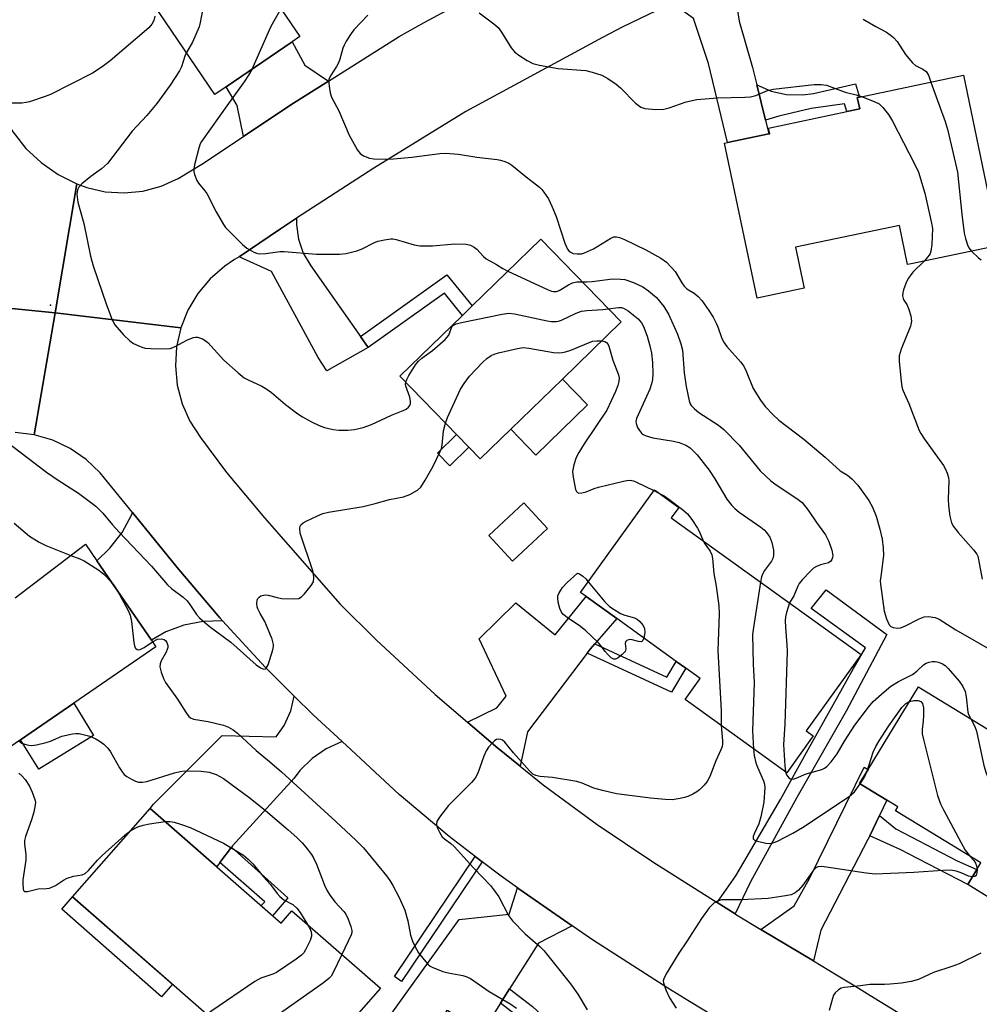
# Model space of a CAD drawing. Units: inches. Extents: x 1327760 to 1333760, y 505447 to 509447.
# Drawn here: x 1331552 to 1331799, y 506336 to 506589 of the extents above; entities that cross this region are included whole.
import ezdxf

# ---------------------------------------------------------------- set-up
doc = ezdxf.new("R2010")
doc.units = ezdxf.units.IN
doc.header["$MEASUREMENT"] = 0
for name, color, linetype in [('BLDG-Footprint', 5, 'Continuous'), ('CULTRL-Pad', 6, 'Continuous'), ('ELEV-Spot Elevation', 7, 'Continuous'), ('TRANS-Driveway', 251, 'Continuous'), ('TRANS-Non Street Sidewalk', 7, 'Continuous'), ('TRANS-Road', 130, 'Continuous'), ('Undefined', 1, 'Continuous')]:
    doc.layers.add(name, color=color, linetype=linetype)

msp = doc.modelspace()

# ---------------------------------------------------------------- linework, layer by layer
at = {"layer": 'BLDG-Footprint'}
for points, elevation in [([(1331583.44, 506651.28), (1331589.81, 506641.89), (1331598.16, 506647.56), (1331607.31, 506634.1), (1331598.55, 506628.15), (1331602.69, 506622.06), (1331610.62, 506627.45), (1331611.08, 506626.78), (1331620.61, 506612.75), (1331612.45, 506607.2), (1331612.95, 506606.47), (1331613.82, 506605.18), (1331611.55, 506603.63), (1331624.36, 506584.78), (1331622.39, 506583.44), (1331605.33, 506571.85), (1331602.48, 506569.91), (1331572.3, 506614.33), (1331568.69, 506619.64), (1331560.05, 506632.36), (1331558.64, 506634.43), (1331579.61, 506648.68)], 220.91), ([(1331795.26, 506574.83), (1331804.44, 506531.01), (1331781.85, 506526.28), (1331780.89, 506526.08), (1331778.78, 506536.17), (1331752.04, 506530.56), (1331754.09, 506520.76), (1331754.26, 506519.96), (1331742.11, 506517.41), (1331733.75, 506557.33), (1331734.54, 506557.5), (1331745.19, 506559.73), (1331745.37, 506559.76), (1331745.06, 506561.24), (1331765.28, 506565.48), (1331768.55, 506566.16), (1331767.93, 506569.11), (1331768.51, 506569.23)], 213.05), ([(1331678.65, 506483.64), (1331670.81, 506476.02), (1331650.11, 506497.32), (1331666.23, 506512.99), (1331668.73, 506515.42), (1331686.39, 506532.58), (1331707.09, 506511.28), (1331691.98, 506496.59)], 219.47), ([(1331756.6, 506404.67), (1331749.78, 506395.19), (1331723.6, 506414), (1331727.49, 506419.41), (1331723.79, 506422.07), (1331721.32, 506423.84), (1331705.96, 506434.88), (1331698.06, 506440.56), (1331696.65, 506441.57), (1331715.67, 506468.06), (1331721.97, 506463.53), (1331720.01, 506460.81), (1331768.91, 506425.67), (1331754.77, 506405.99)], 220.51), ([(1331688.15, 506458.06), (1331679.16, 506449.7), (1331673.02, 506456.31), (1331682.01, 506464.67)], 220.44), ([(1331830.51, 506359.35), (1331824.37, 506349.29), (1331799.59, 506364.42), (1331796.38, 506366.38), (1331798.73, 506370.23), (1331799.78, 506371.95), (1331777.81, 506385.36), (1331778.42, 506386.36), (1331775.55, 506388.11), (1331768.51, 506392.41), (1331770.73, 506396.03), (1331778.72, 506409.13), (1331783.7, 506417.29), (1331784.24, 506416.96), (1331841.24, 506382.15), (1331828.19, 506360.77)], 214.72), ([(1331585.79, 506386), (1331619.53, 506356.42), (1331622.32, 506359.6), (1331645.08, 506339.65), (1331623.86, 506315.44), (1331603.92, 506332.93), (1331602.37, 506331.16), (1331565.81, 506363.2)], 225.77)]:
    msp.add_lwpolyline(points, close=True, dxfattribs=dict(at, elevation=elevation))
at = {"layer": 'BLDG-Footprint', "elevation": 224.85}
msp.add_lwpolyline([(1331551.03, 506440.26), (1331569.11, 506454.01), (1331572.04, 506449.75), (1331586.09, 506429.31), (1331587.24, 506427.63), (1331566.08, 506413.09), (1331552.4, 506403.69), (1331535.93, 506392.37)], dxfattribs=at)
at = {"layer": 'CULTRL-Pad'}
for points in [[(1331698.48, 506489.9), (1331685.15, 506476.95), (1331678.65, 506483.64), (1331691.98, 506496.59)], [(1331667.91, 506479.01), (1331662.98, 506474.21), (1331659.78, 506477.51), (1331664.71, 506482.3)], [(1331571.23, 506404.8), (1331557.14, 506396.05), (1331552.4, 506403.69), (1331566.08, 506413.09)], [(1331591.52, 506340.67), (1331588.71, 506337.47), (1331563, 506360), (1331565.81, 506363.2)]]:
    msp.add_lwpolyline(points, close=True, dxfattribs=at)
at = {"layer": 'ELEV-Spot Elevation'}
msp.add_point((1331560.15, 506515.6, 216.26), dxfattribs=at)
at = {"layer": 'TRANS-Driveway'}
for points in [[(1331742.05, 506572.37), (1331744.31, 506563.26), (1331745.19, 506559.73), (1331734.54, 506557.5), (1331729.6, 506577.87), (1331725.74, 506589.5), (1331720.21, 506593.39), (1331728.68, 506597.43), (1331736.44, 506600.82), (1331736.82, 506593.18), (1331737.55, 506588.75), (1331740.94, 506576.84)], [(1331631.68, 506573.29), (1331622.04, 506567.2), (1331609.81, 506559.09), (1331608.16, 506567.03), (1331605.33, 506571.85), (1331622.39, 506583.44), (1331625.61, 506577.42)], [(1331639.95, 506507.55), (1331641.94, 506504.71), (1331631.32, 506498.73), (1331629.02, 506502.14), (1331617.06, 506524.3), (1331608.67, 506528.1), (1331619.36, 506535.32), (1331623.5, 506538.01), (1331623.47, 506536.34), (1331623.97, 506532.58), (1331625.23, 506529), (1331627.21, 506525.76)], [(1331604.45, 506434.34), (1331599.41, 506434.14), (1331594.45, 506433.16), (1331589.84, 506431.48), (1331586.09, 506429.31), (1331572.04, 506449.75), (1331575.43, 506453), (1331578.53, 506457.04), (1331580.96, 506461.51), (1331581.26, 506462.21), (1331592.75, 506448.08), (1331603.76, 506435.11)], [(1331700.34, 506428.41), (1331699.12, 506427.01), (1331698.35, 506426), (1331682.95, 506405.73), (1331681.09, 506396.88), (1331674.79, 506401.97), (1331667.51, 506408.21), (1331675.11, 506411.92), (1331677.45, 506414.86), (1331670.55, 506429.68), (1331679.97, 506438.98), (1331690.11, 506430.7), (1331698.06, 506440.56), (1331705.96, 506434.88)], [(1331635.21, 506403.2), (1331631.16, 506401.36), (1331627.5, 506398.84), (1331624.34, 506395.71), (1331622.84, 506393.75), (1331607.03, 506376.36), (1331606.77, 506376.03), (1331603.77, 506372.08), (1331602.93, 506370.97), (1331585.79, 506386), (1331586.66, 506387.08), (1331604.33, 506404.74), (1331618.27, 506404.45), (1331620.34, 506407.38), (1331622.01, 506411.11), (1331622.91, 506414.89), (1331627.73, 506410.09)], [(1331773.66, 506384.2), (1331771.13, 506378.95), (1331770.65, 506377.96), (1331758.53, 506354.63), (1331756.67, 506346.7), (1331743.1, 506354.83), (1331751.71, 506360.92), (1331755.59, 506367.92), (1331769.75, 506396.59), (1331770.73, 506396.03), (1331768.51, 506392.41), (1331775.55, 506388.11)], [(1331694.5, 506355.76), (1331685.84, 506351.26), (1331678.39, 506339.51), (1331676.05, 506335.83), (1331673.72, 506332.15), (1331671.37, 506328.06), (1331662.45, 506333.8), (1331662.24, 506333.93), (1331646.3, 506309.12), (1331644.81, 506306.92), (1331634.23, 506314), (1331665.34, 506357.39), (1331678.27, 506358.71), (1331680.43, 506365.5), (1331680.75, 506365.27)]]:
    msp.add_lwpolyline(points, close=True, dxfattribs=at)
at = {"layer": 'TRANS-Non Street Sidewalk'}
for points in [[(1331744.31, 506563.26), (1331742.05, 506572.37), (1331745.77, 506570.74), (1331749.74, 506569.86), (1331753.8, 506569.77), (1331756.68, 506570.18), (1331767.45, 506572.62), (1331768.51, 506569.23), (1331767.93, 506569.11), (1331768.55, 506566.16), (1331765.28, 506565.48), (1331764.61, 506567.52), (1331756.09, 506566.31), (1331747.73, 506564.31)], [(1331641.94, 506504.71), (1331639.95, 506507.55), (1331662.23, 506523.46), (1331668.73, 506515.42), (1331666.23, 506512.99), (1331661.59, 506518.73)], [(1331736.46, 506358.81), (1331731.85, 506361.72), (1331736.67, 506368.61), (1331748.12, 506388.32), (1331755.32, 506401.15), (1331766.96, 506421.99), (1331770.08, 506427.37), (1331756.03, 506437.49), (1331759.91, 506442.3), (1331775.56, 506430.76), (1331765.06, 506411.04), (1331752.37, 506388.79), (1331740.44, 506367.09)], [(1331698.35, 506426), (1331699.12, 506427.01), (1331700.34, 506428.41), (1331718.9, 506419.79), (1331721.32, 506423.84), (1331723.79, 506422.07), (1331720.1, 506415.89)], [(1331771.13, 506378.95), (1331773.66, 506384.2), (1331777.9, 506380.7), (1331793.65, 506372.46), (1331798.73, 506370.23), (1331796.38, 506366.38), (1331781.13, 506374.32), (1331779.12, 506375.29)], [(1331603.77, 506372.08), (1331606.77, 506376.03), (1331621.29, 506362.98), (1331617.34, 506358.34), (1331614.37, 506360.94), (1331615.34, 506361.95)], [(1331671.34, 506372.24), (1331650.57, 506341.4), (1331648.69, 506342.67), (1331669.54, 506373.62)], [(1331676.05, 506335.83), (1331678.39, 506339.51), (1331684.23, 506334.97), (1331686.58, 506332.79), (1331688.32, 506330.09), (1331689.35, 506327.06), (1331689.61, 506323.87), (1331689.12, 506320.81), (1331687.22, 506316.68), (1331683.6, 506319), (1331685.82, 506323.17), (1331685.98, 506325.45), (1331685.37, 506327.66), (1331684.05, 506329.53), (1331683.57, 506329.97)]]:
    msp.add_lwpolyline(points, close=True, dxfattribs=at)
at = {"layer": 'TRANS-Road'}
for points in [[(1331531.41, 506606.1), (1331539.29, 506585.16), (1331545.89, 506569.78), (1331547.82, 506564.84), (1331550.48, 506560.2), (1331553.79, 506556), (1331557.68, 506552.34), (1331562.07, 506549.29), (1331566.86, 506546.91), (1331561.35, 506513.64), (1331533.7, 506516.38), (1331534.9, 506521.2), (1331534.96, 506523.12), (1331535, 506524.49), (1331534.55, 506530.41), (1331533.32, 506536.21), (1331531.33, 506541.81), (1331528.63, 506547.08), (1331522.75, 506559.36), (1331515.31, 506576.49), (1331508.61, 506593.92)], [(1331720.21, 506593.39), (1331707.5, 506587.32), (1331702.3, 506584.57), (1331667.13, 506565.46), (1331643.4, 506550.94), (1331623.5, 506538.01), (1331619.36, 506535.32), (1331608.67, 506528.1), (1331607.55, 506527.34), (1331605, 506525.66), (1331601.25, 506522.41), (1331598.07, 506518.61), (1331595.52, 506514.36), (1331593.68, 506509.75), (1331561.35, 506513.64), (1331566.86, 506546.91), (1331569.49, 506545.94), (1331574.22, 506544.84), (1331579.07, 506544.53), (1331583.91, 506545), (1331588.61, 506546.25), (1331593.04, 506548.24), (1331599.06, 506551.96), (1331609.81, 506559.09), (1331622.04, 506567.2), (1331631.68, 506573.29), (1331649.95, 506584.84), (1331656.33, 506588.41), (1331668.24, 506594.83)], [(1331533.7, 506516.38), (1331561.35, 506513.64), (1331555.91, 506482.19), (1331550.97, 506482.8)], [(1331747.81, 506322.24), (1331724.69, 506336.28), (1331719.1, 506339.7), (1331699.71, 506352.16), (1331694.5, 506355.76), (1331680.75, 506365.27), (1331680.43, 506365.5), (1331676.23, 506368.5), (1331671.34, 506372.24), (1331669.54, 506373.62), (1331662.84, 506378.74), (1331649.95, 506389.59), (1331637.57, 506401.03), (1331635.21, 506403.2), (1331627.73, 506410.09), (1331622.91, 506414.89), (1331615.46, 506422.32), (1331604.45, 506434.34), (1331603.76, 506435.11), (1331592.75, 506448.08), (1331581.26, 506462.21), (1331574.05, 506471.07), (1331572.88, 506472.45), (1331569.27, 506475.87), (1331565.17, 506478.68), (1331560.68, 506480.8), (1331555.91, 506482.19), (1331561.35, 506513.64), (1331593.68, 506509.75), (1331592.6, 506504.91), (1331592.29, 506499.97), (1331592.78, 506495.03), (1331594.03, 506490.24), (1331596.03, 506485.7), (1331598.73, 506481.54), (1331605.49, 506472.47), (1331615.25, 506460.84), (1331634.74, 506438.56), (1331644.09, 506429.33), (1331659.18, 506415.35), (1331667.51, 506408.21), (1331674.79, 506401.97), (1331681.09, 506396.88), (1331687.03, 506392.07), (1331700.9, 506381.82), (1331715.24, 506372.22), (1331731.85, 506361.72), (1331736.46, 506358.81), (1331736.81, 506358.59), (1331743.1, 506354.83), (1331756.67, 506346.7), (1331762.61, 506343.15), (1331767.27, 506340.29), (1331771.14, 506337.91), (1331798.88, 506320.87)]]:
    msp.add_lwpolyline(points, dxfattribs=at)
at = {"layer": 'Undefined'}
msp.add_line((1331715.54, 506467.86, 220), (1331716.84, 506467.22, 220), dxfattribs=at)
for points, elevation in [([(1331598.69, 506627.95), (1331597.29, 506626.33), (1331596.69, 506625.36), (1331596.24, 506623.73), (1331596.16, 506622.89), (1331596.2, 506622.35), (1331596.61, 506620.45), (1331597.09, 506618.94), (1331601.5, 506608.38), (1331602.13, 506606.74), (1331602.26, 506606.18), (1331602.33, 506605.31), (1331602.22, 506602.64), (1331602.08, 506601.46), (1331601.83, 506600.41), (1331599.36, 506592.07), (1331598.67, 506588.39), (1331598.37, 506587.29), (1331596.67, 506583.39), (1331595.13, 506580.73)], 218), ([(1331619.47, 506591.97), (1331617.61, 506588.77), (1331616.8, 506587.22), (1331611.96, 506576.35)], 216), ([(1331670.51, 506590.96), (1331674.31, 506588.11), (1331675.42, 506587.14), (1331676.28, 506585.96), (1331678.77, 506581.93), (1331679.6, 506580.86), (1331680.71, 506580), (1331682.88, 506578.63), (1331684.38, 506577.84), (1331686.04, 506577.41), (1331690.91, 506576.59), (1331697.97, 506576.06), (1331699.66, 506575.67), (1331702.14, 506574.86), (1331703.67, 506574.04), (1331705.84, 506572.58), (1331706.92, 506571.61), (1331710.79, 506567.66), (1331712.18, 506566.64), (1331713.22, 506566.26), (1331716.08, 506566.03), (1331718.09, 506566.07), (1331719.47, 506566.44), (1331723.86, 506567.98), (1331726.59, 506568.63), (1331731.97, 506568.99), (1331738.96, 506569.2), (1331740.4, 506569.31), (1331741.82, 506569.66), (1331744.83, 506570.88), (1331746.25, 506571.28), (1331756.86, 506572.47), (1331758.62, 506572.45), (1331760.02, 506572.25), (1331764.82, 506570.5), (1331767.61, 506569.83), (1331769.05, 506569.34)], 212), ([(1331587.02, 506590.08), (1331586.71, 506588.96), (1331586.18, 506587.97), (1331585.44, 506587.09), (1331575.5, 506578.55), (1331573.38, 506576.98), (1331570.97, 506575.34), (1331560.11, 506569.88), (1331558.72, 506569.34), (1331554.74, 506568), (1331553.87, 506567.8), (1331552.73, 506567.69), (1331550.12, 506567.68)], 220), ([(1331641.83, 506590.31), (1331638.21, 506586.56), (1331637.52, 506585.62), (1331636.29, 506583.63), (1331635.72, 506582.61), (1331635.38, 506581.81), (1331634.61, 506578.96), (1331634.27, 506578), (1331633.76, 506577.06), (1331632.25, 506574.72), (1331631.84, 506573.73), (1331631.8, 506572.9), (1331631.88, 506572.04), (1331632.19, 506570.3), (1331632.5, 506569.19), (1331634.42, 506565.65), (1331637.08, 506559.38), (1331639.17, 506555.54), (1331639.86, 506554.66), (1331640.76, 506554.07), (1331642.3, 506553.46), (1331643.44, 506553.28), (1331646.39, 506553.21), (1331648.46, 506553.27), (1331653.22, 506553.76), (1331660.43, 506554.71), (1331661.86, 506554.8), (1331665.19, 506554.53), (1331669.95, 506553.7), (1331675.16, 506553.15), (1331676.01, 506552.98), (1331677.14, 506552.64), (1331678.21, 506552.19), (1331678.95, 506551.71), (1331682.6, 506548.67), (1331686.06, 506546.05), (1331686.67, 506545.44), (1331687.22, 506544.74), (1331688.36, 506542.99), (1331689.27, 506541.13), (1331690.33, 506538.47), (1331692.57, 506531.62), (1331693.32, 506530.07), (1331693.65, 506529.63), (1331694.04, 506529.28), (1331694.75, 506528.96), (1331695.82, 506528.8), (1331696.9, 506528.84), (1331697.7, 506529.06), (1331700.01, 506530.13), (1331704.47, 506532.91), (1331705.25, 506533.2), (1331705.93, 506533.24), (1331706.7, 506533.07), (1331707.98, 506532.57), (1331713.47, 506529.87), (1331717.32, 506527.7), (1331718.75, 506526.67), (1331720.03, 506525.41), (1331721, 506524.29), (1331722.74, 506521.37), (1331723.38, 506520.47), (1331724.06, 506519.83), (1331725.89, 506518.72), (1331726.96, 506517.87), (1331727.89, 506516.78), (1331729.7, 506514.23), (1331730.77, 506512.55), (1331731.71, 506510.81), (1331732.14, 506509.75), (1331732.94, 506507.3), (1331733.46, 506506.16), (1331734.33, 506504.99), (1331737.84, 506501.06), (1331738.71, 506499.92), (1331739.33, 506498.65), (1331741.1, 506494.15), (1331742.98, 506491.14), (1331744.18, 506489.48), (1331746.19, 506487.41), (1331747.75, 506485.97), (1331754.19, 506481.06), (1331759.63, 506476.5), (1331763.5, 506472.98), (1331765.44, 506471.8), (1331766.52, 506470.9), (1331768.09, 506469.26), (1331770.9, 506465.31), (1331771.85, 506463.58), (1331772.8, 506461.23), (1331773.75, 506457.89), (1331774.37, 506455.36), (1331774.6, 506453.12), (1331774.68, 506451.16), (1331773.96, 506445.74), (1331773.87, 506444.59), (1331773.9, 506443.73), (1331774.84, 506436.79), (1331775.47, 506434.81), (1331776.19, 506433.25), (1331776.54, 506432.87), (1331777.22, 506432.58), (1331778.28, 506432.45), (1331779.1, 506432.52), (1331780.19, 506432.9), (1331783.85, 506434.78), (1331785.15, 506435.32), (1331786.27, 506435.43), (1331788, 506435.17), (1331789.05, 506434.7), (1331793.31, 506431.97), (1331803.16, 506426.34)], 214), ([(1331769.44, 506589.33), (1331772.75, 506587.36), (1331775.5, 506585.9), (1331776.4, 506585.27), (1331777.23, 506584.53), (1331778.17, 506583.52), (1331780.35, 506580.22), (1331782.17, 506578.07), (1331782.97, 506577.38), (1331784.85, 506576.44), (1331785.7, 506575.78), (1331786.25, 506574.82), (1331786.88, 506573.08)], 210), ([(1331595.13, 506580.73), (1331594.72, 506579.79), (1331593.88, 506577.05), (1331593.36, 506576.01), (1331590.92, 506572.3), (1331587.5, 506567.57), (1331584.9, 506564.45), (1331581.15, 506560.4), (1331574.76, 506552.15), (1331573.23, 506550.75), (1331570.47, 506548.76), (1331568.18, 506546.89), (1331567.4, 506546.05), (1331567.04, 506545.31), (1331566.92, 506544.21), (1331567.19, 506542.18), (1331568.68, 506536.62), (1331570.42, 506528.22), (1331571.06, 506525.71), (1331574.56, 506515.67), (1331576.02, 506511.84), (1331576.68, 506510.57), (1331578.92, 506507.98), (1331580.55, 506506.39), (1331581.53, 506505.78), (1331582.83, 506505.13), (1331583.64, 506504.8), (1331584.47, 506504.57), (1331585.93, 506504.46), (1331588.91, 506504.41), (1331590.96, 506504.49), (1331592.05, 506504.85), (1331595.42, 506506.69), (1331596.95, 506507.28), (1331597.46, 506507.38), (1331597.97, 506507.37), (1331599.26, 506506.93), (1331599.99, 506506.52), (1331600.66, 506505.99), (1331604.76, 506501.48), (1331608.42, 506498.21), (1331609.98, 506496.93), (1331610.99, 506496.34), (1331614.54, 506494.73), (1331615.83, 506494.02), (1331617.04, 506493.1), (1331620.61, 506490.06), (1331623.84, 506487.63), (1331625.03, 506486.83), (1331627.31, 506485.59), (1331629.36, 506484.58), (1331630.72, 506484.14), (1331632.94, 506483.62), (1331634.35, 506483.42), (1331636.69, 506483.43), (1331638.42, 506483.62), (1331640.69, 506484.09), (1331642.76, 506484.84), (1331647.98, 506487.27), (1331650.99, 506488.45), (1331651.74, 506488.85), (1331652.34, 506489.37), (1331652.64, 506489.78), (1331652.82, 506490.25), (1331652.85, 506490.8), (1331652.67, 506491.94), (1331651.64, 506494.76), (1331651.57, 506495.25), (1331651.61, 506495.79)], 218), ([(1331611.96, 506576.35), (1331611.14, 506574.84), (1331610, 506573.12), (1331605.94, 506567.53), (1331601.35, 506561), (1331599, 506557.81), (1331598.69, 506557.19), (1331598.33, 506556.08), (1331597.22, 506551.79), (1331597.04, 506550.65), (1331597.06, 506550.09), (1331597.23, 506549.29), (1331597.82, 506547.73), (1331598.27, 506547.03), (1331599.88, 506545.1), (1331600.37, 506544.41), (1331602.8, 506539.64), (1331604.69, 506536.36), (1331605.2, 506535.66), (1331606.22, 506534.58), (1331609.61, 506531.25), (1331610.72, 506530.27), (1331612.46, 506529.25), (1331613.21, 506528.98), (1331613.89, 506528.86), (1331615.59, 506528.92), (1331619.22, 506529.4), (1331620.34, 506529.47), (1331628.67, 506528.76), (1331634.55, 506528.76), (1331636.27, 506528.92), (1331639.04, 506529.61), (1331640.37, 506530.1), (1331643.43, 506531.63), (1331644.47, 506532.07), (1331646.11, 506532.47), (1331647.78, 506532.71), (1331648.33, 506532.71), (1331649.18, 506532.57), (1331653.82, 506531.15), (1331655.22, 506530.9), (1331658.47, 506530.87), (1331664.27, 506531.39), (1331667.18, 506531.33), (1331668.29, 506531.09), (1331669.28, 506530.56), (1331669.95, 506530.02), (1331671.69, 506528.11), (1331672.33, 506527.56), (1331675.01, 506526.08), (1331676.67, 506525.04), (1331677.95, 506524.38)], 216), ([(1331786.88, 506573.08), (1331788.9, 506567.36), (1331790.59, 506562.94), (1331791.25, 506560.64), (1331793.79, 506549.87), (1331794.84, 506539.07), (1331795.48, 506534.17), (1331795.82, 506532.77), (1331796.35, 506531.14), (1331796.71, 506530.38), (1331797.37, 506529.53)], 210), ([(1331769.05, 506569.34), (1331772.26, 506568.11), (1331773.53, 506567.45), (1331774.54, 506566.5), (1331775.98, 506564.76), (1331777.03, 506563.02), (1331782.7, 506552.01), (1331783.7, 506549.87), (1331785.31, 506544.46), (1331787.07, 506536.75), (1331787.28, 506535.33), (1331787.11, 506531.22), (1331786.91, 506529.49), (1331786.74, 506528.96), (1331786.46, 506528.47), (1331785.19, 506526.98)], 212), ([(1331797.37, 506529.53), (1331799.12, 506527.8), (1331799.81, 506527.26)], 210), ([(1331785.19, 506526.98), (1331782.26, 506524.13), (1331781.52, 506523.21), (1331781.08, 506522.46), (1331780.48, 506521.17), (1331779.86, 506519.59), (1331779.64, 506518.79), (1331779.61, 506518.05), (1331779.76, 506517.36), (1331779.96, 506516.91), (1331780.7, 506515.8), (1331781.17, 506514.78), (1331781.75, 506512.87), (1331781.94, 506511.51), (1331781.64, 506510.21), (1331779.25, 506504.27), (1331778.74, 506502.59), (1331778.73, 506501.12), (1331779.2, 506496.04), (1331779.41, 506494.57), (1331779.66, 506493.74), (1331781.18, 506490.28), (1331783.88, 506483.35), (1331784.3, 506482.58), (1331785.29, 506481.13), (1331790.16, 506474.35), (1331790.69, 506473.38), (1331791.11, 506472.33), (1331791.42, 506471.25), (1331791.53, 506470.4), (1331791.38, 506465.61), (1331791.43, 506463.91), (1331791.81, 506461.27), (1331792.23, 506459.57), (1331792.75, 506458.6), (1331793.89, 506457.02), (1331797.83, 506452.61), (1331798.71, 506451.46), (1331798.96, 506450.95), (1331799.19, 506450.14), (1331800.12, 506445.04)], 212), ([(1331677.95, 506524.38), (1331688.33, 506519.55), (1331689.15, 506519.23), (1331689.7, 506519.11), (1331690.42, 506519.14), (1331691.15, 506519.39), (1331693.55, 506520.88), (1331694.54, 506521.37), (1331695.69, 506521.6), (1331697.06, 506521.6)], 216), ([(1331697.06, 506521.6), (1331698.31, 506521.59), (1331699.63, 506521.69), (1331704.88, 506522.36), (1331706.93, 506522.33), (1331708.08, 506522.19), (1331710.3, 506521.43), (1331712.71, 506520.35), (1331714.16, 506519.31), (1331716.19, 506517.55), (1331718.1, 506515.31), (1331719.34, 506513.32), (1331721.62, 506508.11), (1331722.52, 506505.69), (1331722.89, 506504.06), (1331723.34, 506498.16), (1331723.85, 506494.65), (1331724.61, 506491), (1331724.9, 506490.21), (1331725.18, 506489.74), (1331725.96, 506488.92), (1331727.09, 506488), (1331732.2, 506484.71), (1331733.56, 506483.61), (1331737.48, 506479.58), (1331742.96, 506472.98), (1331745.63, 506470.4), (1331747.04, 506469.34), (1331752.39, 506465.84), (1331753.72, 506464.78), (1331755.31, 506462.85), (1331757.41, 506459.6), (1331759.74, 506456.42), (1331760.63, 506454.75), (1331761.41, 506452.53), (1331761.64, 506451.14), (1331761.58, 506450.6), (1331761.41, 506450.09), (1331761.13, 506449.65), (1331760.56, 506449.26), (1331758.45, 506448.73), (1331757.39, 506448.32), (1331756.68, 506447.84), (1331755.81, 506447.03), (1331753.75, 506444.87), (1331753, 506443.95), (1331752.58, 506443.2), (1331751.59, 506440.77), (1331750.49, 506438.91)], 216), ([(1331703.77, 506514.71), (1331706.4, 506515.02), (1331707.23, 506514.99), (1331707.72, 506514.86), (1331708.94, 506514.12), (1331711.46, 506512.07), (1331712.38, 506511.07), (1331712.89, 506510.14), (1331713.78, 506507.66), (1331714.52, 506505.18), (1331714.89, 506503.29), (1331715.17, 506500.83), (1331715.29, 506497.91), (1331715.2, 506496.45), (1331714.96, 506495.32), (1331714.48, 506493.99), (1331711.08, 506486.38), (1331710.92, 506485.61), (1331710.94, 506485.14), (1331711.33, 506484.08), (1331711.8, 506483.34), (1331712.36, 506482.68), (1331712.81, 506482.33), (1331713.57, 506481.95), (1331715.25, 506481.47), (1331720.56, 506480.59), (1331722.01, 506480.27), (1331723.75, 506479.56), (1331724.9, 506478.83), (1331725.94, 506477.87), (1331726.73, 506477.03), (1331729.79, 506473.08), (1331731.23, 506470.85), (1331734.37, 506465.61), (1331735.58, 506464), (1331736.39, 506463.2), (1331737.49, 506462.29), (1331743.05, 506458.47), (1331743.98, 506457.72), (1331744.58, 506457.09), (1331745.38, 506455.87), (1331745.89, 506454.51), (1331746.38, 506452.53), (1331746.38, 506451.16), (1331746.17, 506450.39), (1331745.81, 506449.67), (1331744.06, 506447.25), (1331743.61, 506446.52), (1331743.28, 506445.6), (1331743.02, 506444.28)], 218), ([(1331651.61, 506495.79), (1331651.86, 506496.51), (1331652.42, 506497.52), (1331654.16, 506500.23), (1331654.87, 506501.15), (1331655.74, 506501.95), (1331658.55, 506503.96), (1331661.8, 506506.79), (1331662.68, 506507.86), (1331663.51, 506510.03), (1331663.94, 506510.45), (1331664.61, 506510.78), (1331666.01, 506511.14), (1331676.44, 506513.33), (1331678.17, 506513.55), (1331679.61, 506513.37), (1331688.01, 506511.55), (1331689.13, 506511.42), (1331690.47, 506511.43), (1331690.99, 506511.51), (1331691.76, 506511.76), (1331695.56, 506513.58), (1331696.91, 506514.03), (1331698.26, 506514.25), (1331702.39, 506514.54), (1331703.77, 506514.71)], 218), ([(1331661.89, 506485.21), (1331662.39, 506486.64), (1331663.23, 506488.54), (1331665.74, 506493.94), (1331666.63, 506495.46), (1331668.04, 506497.3), (1331671.38, 506500.81), (1331672.5, 506501.85), (1331673.6, 506502.62), (1331674.38, 506502.97), (1331675.52, 506503.3), (1331680.44, 506504.49), (1331681.89, 506504.7), (1331683.36, 506504.57), (1331689.69, 506503.46), (1331691.08, 506503.33), (1331691.94, 506503.39), (1331692.79, 506503.58), (1331694.16, 506504.05), (1331699.75, 506506.3), (1331700.83, 506506.47), (1331702.11, 506506.44)], 220), ([(1331702.11, 506506.44), (1331702.89, 506506.24), (1331703.31, 506505.99), (1331703.73, 506505.5), (1331703.96, 506505.02), (1331704.93, 506501.49), (1331706.43, 506497.69), (1331706.58, 506496.9), (1331706.53, 506495.97), (1331706.23, 506494.93), (1331705.62, 506493.4), (1331703.44, 506488.57), (1331697.61, 506479.93), (1331696.19, 506477.67), (1331695.52, 506476.37), (1331694.91, 506474.46), (1331694.59, 506472.8), (1331694.72, 506471.33), (1331695.38, 506468.13), (1331695.57, 506467.66), (1331695.85, 506467.32), (1331696.25, 506467.2), (1331697, 506467.26), (1331698.07, 506467.57), (1331700.16, 506468.42), (1331701.31, 506468.74), (1331707.7, 506470.28), (1331708.57, 506470.45), (1331709.44, 506470.51), (1331710.28, 506470.37), (1331711.09, 506470.06), (1331715.54, 506467.86)], 220), ([(1331547.46, 506481.45), (1331559.05, 506472.62), (1331562.12, 506470.53), (1331567.29, 506467.16), (1331570.44, 506464.89), (1331571.82, 506463.8), (1331573.58, 506462.05), (1331576.08, 506459.07), (1331577.83, 506457.14), (1331586.1, 506448.4), (1331590.29, 506443.61), (1331591.31, 506442.66), (1331594.26, 506440.37), (1331595.28, 506439.43), (1331596, 506438.52), (1331597.76, 506435.96), (1331598.52, 506435.09), (1331600.99, 506432.95), (1331606.56, 506428.79), (1331613.09, 506422.98), (1331614.17, 506422.23), (1331614.6, 506422.01), (1331615.08, 506421.89), (1331615.51, 506421.96), (1331615.68, 506422.08), (1331616.17, 506422.94), (1331617.42, 506426.83), (1331617.57, 506427.66), (1331617.56, 506428.21), (1331617.18, 506429.58), (1331615.79, 506433.12), (1331615.29, 506434.13), (1331614.08, 506436.15), (1331613.51, 506437.38), (1331613.36, 506437.92), (1331613.25, 506438.79), (1331613.31, 506439.62), (1331613.48, 506440.09), (1331613.83, 506440.44), (1331614.29, 506440.7), (1331615.37, 506440.97), (1331616.2, 506440.89), (1331618.47, 506440.29), (1331619.63, 506440.09), (1331622.62, 506439.95), (1331624.04, 506440.08), (1331624.76, 506440.47), (1331625.58, 506441.28), (1331627.27, 506443.37), (1331627.82, 506444.37), (1331627.94, 506445.48), (1331627.87, 506446.35), (1331627.71, 506447.19), (1331624.45, 506456.87), (1331624.33, 506458.19), (1331624.4, 506458.66), (1331624.62, 506459.07), (1331625.23, 506459.56), (1331625.98, 506459.98), (1331628.88, 506461.39), (1331630.23, 506461.95), (1331631.68, 506462.27), (1331640.69, 506463.75), (1331643.78, 506464.5), (1331647.47, 506465.55), (1331651.05, 506466.27), (1331652.65, 506466.86), (1331654.65, 506467.96), (1331655.47, 506468.74), (1331656.59, 506470.5), (1331658.67, 506474.14), (1331660.5, 506477.9), (1331660.8, 506478.73), (1331660.97, 506479.53), (1331661.35, 506483.26), (1331661.89, 506485.21)], 220), ([(1331716.84, 506467.22), (1331718.21, 506466.49), (1331719.42, 506465.67), (1331722.88, 506462.99), (1331724.18, 506461.84), (1331725.28, 506460.43), (1331726.76, 506458.19), (1331727.17, 506457.41), (1331728.21, 506454.92)], 220), ([(1331550.77, 506459.43), (1331554.73, 506456.09), (1331557.15, 506454.53), (1331558.94, 506453.67), (1331565.39, 506451.17)], 222), ([(1331728.21, 506454.92), (1331728.69, 506454.13), (1331730.06, 506452.24), (1331730.47, 506451.27), (1331730.62, 506450.4), (1331730.94, 506446.52), (1331731.61, 506443.2), (1331732.29, 506438.16), (1331732.33, 506436.09), (1331732.02, 506426.65), (1331732.83, 506411.14), (1331732.84, 506407.36)], 220), ([(1331565.39, 506451.17), (1331567.71, 506450.26), (1331568.78, 506449.75), (1331572.52, 506447.39), (1331573.89, 506446.32), (1331575.79, 506444.3)], 222), ([(1331712.93, 506429.87), (1331712.69, 506429.25), (1331712.43, 506428.97), (1331712.25, 506428.91), (1331711.6, 506428.97), (1331709.64, 506429.47), (1331708.96, 506429.42), (1331708.54, 506429.2), (1331708.24, 506428.86), (1331708.12, 506428.46), (1331708.3, 506427.08), (1331708.1, 506426.42), (1331707.39, 506425.62), (1331706.3, 506424.75), (1331705.63, 506424.43), (1331705.2, 506424.45), (1331704.57, 506424.81), (1331703.76, 506425.54), (1331703, 506426.39), (1331701.78, 506428.05), (1331701.21, 506428.71), (1331698, 506431.69), (1331696.63, 506432.8), (1331693.19, 506435.12), (1331692.08, 506436.03), (1331691.64, 506436.71), (1331691.35, 506437.48), (1331690.91, 506439.11), (1331690.77, 506440.19), (1331690.84, 506440.72), (1331691.13, 506441.48), (1331692.02, 506442.92), (1331693.24, 506444.18), (1331695.84, 506446.55), (1331696.39, 506446.39), (1331697.22, 506445.83), (1331698, 506445.08), (1331698.63, 506444.34)], 222), ([(1331575.79, 506444.3), (1331576.54, 506443.35), (1331577.36, 506442.01)], 222), ([(1331698.63, 506444.34), (1331702.91, 506439.22), (1331704.13, 506437.99), (1331705.28, 506437.2), (1331706.97, 506436.21), (1331708.02, 506435.79), (1331710.52, 506435.09), (1331711.26, 506434.7), (1331711.89, 506434.14), (1331712.79, 506433.06), (1331713.14, 506432.33), (1331713.19, 506431.27), (1331712.93, 506429.87)], 222), ([(1331743.02, 506444.28), (1331741.17, 506432.59), (1331740.98, 506430.81), (1331741.14, 506423.1), (1331741.36, 506418.4), (1331740.98, 506405.98), (1331741.21, 506401.35)], 218), ([(1331577.36, 506442.01), (1331580.15, 506436.98), (1331580.64, 506435.8), (1331580.96, 506434.09), (1331581.58, 506428.68), (1331581.75, 506427.84), (1331581.94, 506427.36), (1331582.08, 506427.17), (1331582.4, 506426.95), (1331582.79, 506426.87), (1331583.24, 506426.92), (1331584.21, 506427.4), (1331586.39, 506428.87)], 222), ([(1331750.49, 506438.91), (1331750.09, 506437.86), (1331749.7, 506436.44), (1331749.46, 506435.29), (1331749.39, 506434.4), (1331749.43, 506432.61), (1331749.8, 506428.14), (1331749.85, 506426.36), (1331749.24, 506407.65), (1331748.97, 506402.44), (1331749.28, 506396.98), (1331749.46, 506395.42)], 216), ([(1331586.39, 506428.87), (1331587.68, 506429.54), (1331588.71, 506429.65), (1331589.42, 506429.47), (1331589.81, 506429.14), (1331590.11, 506428.71), (1331590.36, 506427.95), (1331590.33, 506427.45), (1331590.19, 506426.94), (1331589.88, 506426.23), (1331588.63, 506424), (1331588.34, 506423.26), (1331588.29, 506422.46), (1331588.61, 506421.07), (1331589.18, 506419.41), (1331589.72, 506418.38), (1331592.82, 506414.12), (1331595.07, 506410.58), (1331595.78, 506409.66), (1331596.2, 506409.32), (1331596.96, 506409.01), (1331600.69, 506408.33), (1331604.68, 506407.42), (1331605.97, 506406.93), (1331607.16, 506406.24), (1331608.26, 506405.33), (1331613.07, 506400.92), (1331616.54, 506398.08), (1331619.6, 506395.41), (1331633.58, 506382.62), (1331638.82, 506377.72), (1331640.72, 506375.81), (1331646.64, 506368.62), (1331647.52, 506367.41), (1331648.28, 506366.15), (1331649.91, 506363.06), (1331651.37, 506359.77), (1331652.16, 506357), (1331652.81, 506353.29), (1331653.48, 506351.54), (1331654.36, 506349.72), (1331654.94, 506348.74), (1331656.35, 506346.94), (1331657.3, 506345.88), (1331657.92, 506345.34), (1331658.42, 506345.05), (1331661.14, 506344), (1331662.56, 506343.6), (1331666.35, 506342.95), (1331667.38, 506342.61), (1331668.34, 506342.15), (1331673.11, 506338.8), (1331678.67, 506335.53), (1331680.14, 506334.57)], 222), ([(1331749.46, 506395.42), (1331749.73, 506394.6), (1331750.29, 506393.85), (1331750.7, 506393.61), (1331751.45, 506393.55), (1331752.19, 506393.78), (1331754.74, 506394.87), (1331758.77, 506396.03), (1331759.48, 506396.36), (1331760.11, 506396.78), (1331761.23, 506397.98), (1331762.75, 506400.03), (1331764.64, 506403.32), (1331767.29, 506407.39), (1331770.86, 506412.06), (1331772.06, 506413.49), (1331774.82, 506416), (1331776.59, 506417.46), (1331778.59, 506418.64), (1331782.19, 506420.5), (1331783.28, 506421.33), (1331785, 506422.94), (1331785.67, 506423.36), (1331786.41, 506423.66), (1331787.2, 506423.82), (1331788.02, 506423.84), (1331788.86, 506423.67), (1331789.89, 506423.22), (1331790.54, 506422.77), (1331791.36, 506422.05), (1331794.21, 506418.79), (1331795.12, 506417.37), (1331795.69, 506416.1), (1331795.97, 506414.7), (1331796.41, 506410.81), (1331796.62, 506410.14), (1331797.15, 506409.08)], 216), ([(1331770.46, 506395.6), (1331771.99, 506400.43), (1331772.7, 506401.91), (1331773.55, 506403.35), (1331776.07, 506407.24), (1331779.42, 506411.94), (1331780.43, 506413), (1331781.41, 506413.52)], 218), ([(1331781.41, 506413.52), (1331782.53, 506413.78), (1331783.58, 506413.82), (1331784.29, 506413.55), (1331784.76, 506412.98), (1331784.97, 506411.93), (1331785.03, 506409.91), (1331784.94, 506408.57), (1331784.63, 506406.34), (1331784.67, 506405.21), (1331784.97, 506403.76), (1331788.6, 506389.32), (1331789.41, 506387.17), (1331790.13, 506385.59), (1331794.57, 506377.29), (1331795.74, 506375.25), (1331797.04, 506373.63)], 218), ([(1331797.15, 506409.08), (1331798.22, 506407.12), (1331798.66, 506405.88), (1331800.56, 506397.03), (1331801.11, 506395.07), (1331802.62, 506391.69), (1331803.35, 506390.47), (1331805.15, 506387.91), (1331805.47, 506387.22), (1331805.66, 506386.52), (1331805.83, 506385.07), (1331806.42, 506375.97), (1331807.63, 506365.6), (1331807.64, 506361.62), (1331807.56, 506360.78), (1331807.3, 506359.71)], 216), ([(1331732.84, 506407.36), (1331733.19, 506403.41), (1331733.19, 506402.59), (1331733.09, 506401.9), (1331732.81, 506401.07), (1331731.52, 506398.28), (1331729.91, 506394.17), (1331729.24, 506392.89), (1331728.51, 506391.98), (1331727.29, 506390.74), (1331726.59, 506390.24), (1331725.58, 506389.67), (1331724.26, 506389.05), (1331723.44, 506388.76), (1331722.28, 506388.51), (1331720.22, 506388.22), (1331718.46, 506388.26), (1331714.64, 506388.61), (1331705.95, 506389.78), (1331702.3, 506390.59), (1331700.09, 506391.16), (1331697.04, 506392.47), (1331695.65, 506392.91), (1331689.44, 506393.97), (1331686.15, 506394.21), (1331685.09, 506394.43), (1331684.38, 506394.83), (1331683.54, 506395.63), (1331679.4, 506400.32), (1331677.18, 506403.08), (1331676.56, 506403.57), (1331676.12, 506403.76), (1331675.44, 506403.83), (1331675, 506403.74), (1331674.55, 506403.48), (1331673.93, 506402.9), (1331672.97, 506401.78), (1331672.3, 506400.81), (1331671.72, 506399.47), (1331670.2, 506395.02), (1331669.54, 506393.75), (1331668.56, 506392.64), (1331662.63, 506386.74), (1331660.35, 506383.77), (1331659.67, 506382.57), (1331659.56, 506381.84), (1331659.72, 506381.09), (1331660.28, 506379.83), (1331661, 506378.66), (1331661.57, 506378.12), (1331663.22, 506376.95), (1331664.06, 506376.19), (1331669.06, 506370.65), (1331673.44, 506366.09), (1331674.48, 506364.78), (1331675.57, 506363.19), (1331678.11, 506358.44), (1331679.1, 506357.01), (1331682.35, 506353.66), (1331686.13, 506350.37), (1331687.17, 506349.35), (1331694.04, 506340.81), (1331695.98, 506338.11), (1331698.39, 506334.1)], 220), ([(1331551.95, 506403.38), (1331552.75, 506402.81), (1331553.48, 506402.5), (1331554.53, 506402.24), (1331555.34, 506402.19), (1331556.48, 506402.34), (1331559.03, 506402.92), (1331560.13, 506403.3), (1331563.05, 506404.56), (1331565.8, 506405.23), (1331566.62, 506405.31), (1331567.47, 506405.24), (1331568.88, 506404.97), (1331570.27, 506404.58), (1331571.63, 506404.01), (1331572.66, 506403.42), (1331573.82, 506402.51), (1331574.89, 506401.52), (1331575.57, 506400.57), (1331577.89, 506396.42), (1331578.56, 506395.42), (1331579.13, 506394.76), (1331579.79, 506394.24), (1331581.01, 506393.51), (1331582.03, 506393.01), (1331582.81, 506392.77), (1331583.85, 506392.76), (1331584.93, 506392.95), (1331592.06, 506395.17), (1331593.47, 506395.53), (1331594.62, 506395.7), (1331598.96, 506395.54), (1331600.98, 506395.29), (1331601.79, 506395.08), (1331602.78, 506394.71), (1331604.65, 506393.67), (1331611.58, 506388.61), (1331615.48, 506385.43), (1331621.3, 506380.48), (1331623.53, 506378.5), (1331624.97, 506377.12), (1331625.92, 506376.01), (1331627.32, 506374.1), (1331627.91, 506373.11), (1331628.62, 506371.6), (1331630.69, 506366.23), (1331631.38, 506364.79), (1331632.15, 506363.57), (1331633.38, 506361.89), (1331635.69, 506359.4), (1331636.2, 506358.75), (1331636.82, 506357.47), (1331637.51, 506355.59), (1331637.75, 506354.52), (1331637.72, 506353.98), (1331637.57, 506353.44), (1331635.18, 506348.33)], 224), ([(1331741.21, 506401.35), (1331741.4, 506399.59), (1331741.84, 506397.7), (1331742.23, 506396.62), (1331743.81, 506393.09), (1331744.02, 506392.23), (1331744.08, 506391.36), (1331743.87, 506387.57), (1331743.13, 506383.84), (1331742.57, 506381.98), (1331741.35, 506379.44), (1331741.08, 506378.71), (1331741.11, 506378.13), (1331741.41, 506377.85), (1331741.85, 506377.65), (1331744.36, 506377.06), (1331745.22, 506376.98), (1331745.92, 506377.04), (1331747.2, 506377.49), (1331751.3, 506379.58), (1331753.78, 506381.09), (1331765.88, 506389.03), (1331767.23, 506390.26), (1331768.7, 506392.29)], 218), ([(1331768.7, 506392.29), (1331769.8, 506394.04), (1331770.46, 506395.6)], 218), ([(1331551.94, 506395.02), (1331552.84, 506394.27), (1331553.61, 506393.42), (1331554.74, 506391.74), (1331555.43, 506390.18), (1331556.07, 506388.3), (1331556.21, 506387.49), (1331556.19, 506386.93), (1331555.8, 506384.98), (1331555.25, 506383.04), (1331553.63, 506378.74), (1331553.39, 506377.7), (1331553.38, 506376.73), (1331553.72, 506374.13), (1331553.73, 506372.65), (1331553.02, 506367.6), (1331552.95, 506366.52), (1331553.05, 506365.25), (1331553.19, 506364.85), (1331553.44, 506364.62), (1331553.75, 506364.54), (1331554.22, 506364.57), (1331556.9, 506365.23), (1331559.12, 506365.32), (1331559.88, 506365.45), (1331561.4, 506366.13), (1331563.44, 506367.52), (1331564.43, 506368.02), (1331566.01, 506368.56), (1331568.25, 506368.91), (1331569.01, 506369.24), (1331569.87, 506369.98), (1331572.2, 506372.63), (1331573.42, 506373.86), (1331579.22, 506379.1), (1331580.82, 506380.32)], 226), ([(1331580.82, 506380.32), (1331582.6, 506381.22), (1331583.95, 506381.69), (1331585.64, 506382.01), (1331589.69, 506382.58)], 226), ([(1331589.69, 506382.58), (1331590.93, 506382.57), (1331591.97, 506382.42), (1331593.89, 506381.83), (1331596.06, 506381.04), (1331604.64, 506377.07), (1331609.81, 506373.97), (1331611.07, 506372.88), (1331612.23, 506371.68), (1331615, 506368.35), (1331616.74, 506366.39), (1331618.49, 506364.09), (1331619.22, 506363.25), (1331620.24, 506362.45), (1331622.51, 506361.2), (1331623.55, 506360.25), (1331624.41, 506359.13), (1331626.31, 506356.1)], 226), ([(1331797.04, 506373.63), (1331797.95, 506372.54), (1331798.42, 506371.84), (1331798.68, 506371.21), (1331798.81, 506370.36)], 218), ([(1331797.58, 506368.34), (1331796.59, 506368.54), (1331794.69, 506369.35), (1331793.38, 506369.79), (1331792.02, 506370.04), (1331789.99, 506369.99), (1331782.47, 506369.45), (1331772.54, 506369.06), (1331770.24, 506369.32), (1331759.44, 506370.97), (1331758.59, 506371.05), (1331757.78, 506370.97), (1331757.22, 506370.68), (1331756.64, 506370.08), (1331753.88, 506366.23), (1331752.83, 506364.95), (1331751.96, 506364.26), (1331750.89, 506363.76), (1331749.45, 506363.43), (1331745, 506362.81), (1331738.03, 506362.46), (1331733, 506362.41), (1331731.93, 506362.13), (1331730.98, 506361.61), (1331729.78, 506360.4), (1331727.83, 506357.66), (1331723.97, 506351.63), (1331721.93, 506348.71), (1331718.72, 506343.39), (1331718.08, 506342.11), (1331717.97, 506341.59), (1331718, 506341.08), (1331718.64, 506339.24), (1331719.59, 506337.16), (1331721.27, 506334.5)], 218), ([(1331798.81, 506370.36), (1331798.75, 506369.37), (1331798.52, 506368.69), (1331798.21, 506368.44), (1331797.58, 506368.34)], 218), ([(1331626.31, 506356.1), (1331626.86, 506355.2), (1331627.18, 506354.43), (1331627.36, 506353.63), (1331627.34, 506353.09), (1331626.98, 506352), (1331625.81, 506349.57), (1331625.35, 506348.82), (1331624.77, 506348.19), (1331623.39, 506347.15), (1331618.34, 506343.72), (1331617.36, 506343.28), (1331614.25, 506342.25), (1331612.72, 506341.42), (1331601.7, 506333.84), (1331600.42, 506332.87)], 226), ([(1331635.18, 506348.33), (1331632.88, 506343.51), (1331632.43, 506342.77), (1331631.84, 506342.13), (1331630.44, 506341.05), (1331615.58, 506330.59), (1331614.58, 506330.03), (1331613.81, 506329.87), (1331612.98, 506329.89), (1331610.16, 506330.3), (1331609.32, 506330.33), (1331608.52, 506330.2), (1331607.48, 506329.8)], 224), ([(1331799.74, 506348.71), (1331794.21, 506345.98), (1331792.27, 506345.22), (1331787.57, 506343.72), (1331783.71, 506341.92), (1331781.8, 506341.41), (1331779.29, 506340.97), (1331776.41, 506340.7), (1331774.97, 506340.63), (1331771.18, 506340.66), (1331768.73, 506340.26), (1331764.58, 506339.89), (1331763.75, 506339.67), (1331763.06, 506339.26), (1331762.26, 506338.52), (1331761.82, 506337.84), (1331761.53, 506337.03), (1331760.72, 506333.94)], 216)]:
    msp.add_lwpolyline(points, dxfattribs=dict(at, elevation=elevation))

doc.saveas('drawing.dxf')
